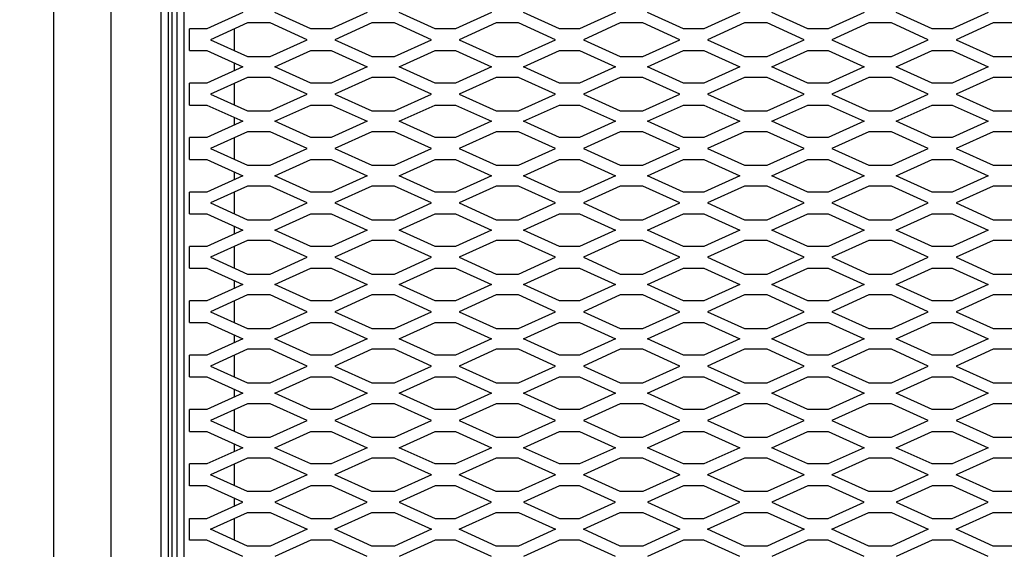
# Model space of a CAD drawing. Units: inches. Extents: x 0.1 to 10.8, y 0.2 to 8.4.
# Drawn here: x 1.5 to 2.3, y 5.9 to 6.4 of the extents above; entities that cross this region are included whole.
import ezdxf

# ---------------------------------------------------------------- set-up
doc = ezdxf.new("R2010")
doc.units = ezdxf.units.IN
doc.header["$MEASUREMENT"] = 0
doc.layers.add('FORMAT', color=7, linetype='Continuous')
doc.styles.add('SLDTEXTSTYLE0', font='TXT', dxfattribs={"width": 0.605})
doc.dimstyles.new('SLDDIMSTYLE0', dxfattribs={"dimtxt": 0.101115, "dimasz": 0.13, "dimexe": 0, "dimexo": 0.0625, "dimgap": 0.025279, "dimtad": 0, "dimtih": 1, "dimtoh": 1, "dimdec": 6, "dimlfac": 20, "dimrnd": 1e-09, "dimzin": 12, "dimdsep": 46, "dimlunit": 5, "dimtxsty": 'SLDTEXTSTYLE0', "dimsah": 1, "dimcen": 0.09, "dimadec": 0, "dimazin": 3, "dimtfac": 1, "dimtofl": 0, "dimtmove": 0, "dimatfit": 3, "dimfxl": 0, "dimfrac": 2, "dimtolj": 1, "dimtzin": 12, "dimarcsym": 0})

# ---------------------------------------------------------------- blocks, each defined once
blk = doc.blocks.new('_D_1')
at = {"layer": 'FORMAT'}
for p, q in [((1.44994, 7.44797), (0.83506, 7.44797)), ((0.96006, 7.44797), (0.96006, 6.27729)), ((0.96006, 4.48547), (0.96006, 5.65615)), ((1.44994, 4.48547), (0.83506, 4.48547))]:
    blk.add_line(p, q, dxfattribs=at)
for points in [[(0.96006, 7.44797), (0.94006, 7.31797), (0.98006, 7.31797)], [(0.96006, 4.48547), (0.98006, 4.61547), (0.94006, 4.61547)]]:
    blk.add_solid(points, dxfattribs=at)
at = {"layer": 'FORMAT', "char_height": 0.104167, "attachment_point": 1, "style": 'SLDTEXTSTYLE0'}
for s, insert in [('59 1/4"', (0.74247, 6.25629)), ('OUTSIDE', (0.65142, 6.101)), ('OF FRAME', (0.60126, 5.94571)), ('WIDTH', (0.73244, 5.79043))]:
    blk.add_mtext(s, dxfattribs=dict(at, insert=insert))

msp = doc.modelspace()

# ---------------------------------------------------------------- linework, layer by layer
at = {"color": 7, "linetype": 'Continuous', "lineweight": 25}
for p, q in [((1.49993636, 7.44797248), (1.49993636, 4.48547248)), ((1.54993636, 7.39797248), (1.54993636, 4.53547248)), ((1.59368636, 7.35422248), (1.59368636, 4.57922248)), ((1.59993636, 7.34797248), (1.59993636, 4.58547248)), ((1.60774886, 4.59953748), (1.60774886, 7.31516248)), ((1.61399886, 4.60578748), (1.61399886, 7.30891248)), ((1.60306136, 7.04172248), (1.60306136, 4.61047248)), ((1.66518636, 6.36109998), (1.63377471, 6.34684998)), ((1.724598, 6.34684998), (1.69318636, 6.36109998)), ((1.77368636, 6.36109998), (1.74227471, 6.34684998)), ((1.833098, 6.34684998), (1.80168636, 6.36109998)), ((1.88218636, 6.36109998), (1.85077471, 6.34684998)), ((1.941598, 6.34684998), (1.91018636, 6.36109998)), ((1.99068636, 6.36109998), (1.95927471, 6.34684998)), ((2.050098, 6.34684998), (2.01868636, 6.36109998)), ((2.09918636, 6.36109998), (2.06777471, 6.34684998)), ((2.158598, 6.34684998), (2.12718636, 6.36109998)), ((2.20768636, 6.36109998), (2.17627471, 6.34684998)), ((2.267098, 6.34684998), (2.23568636, 6.36109998)), ((2.31618636, 6.36109998), (2.28477471, 6.34684998)), ((1.61868636, 6.32784998), (1.61868636, 6.34684998)), ((1.63377471, 6.34684998), (1.61868636, 6.34684998)), ((1.66931765, 6.35199326), (1.6370391, 6.33734998)), ((1.65774886, 6.32795493), (1.65774886, 6.34674503)), ((1.68905506, 6.35199326), (1.66931765, 6.35199326)), ((1.72133362, 6.33734998), (1.68905506, 6.35199326)), ((1.74227471, 6.34684998), (1.724598, 6.34684998)), ((1.77781765, 6.35199326), (1.7455391, 6.33734998)), ((1.79755506, 6.35199326), (1.77781765, 6.35199326)), ((1.82983362, 6.33734998), (1.79755506, 6.35199326)), ((1.85077471, 6.34684998), (1.833098, 6.34684998)), ((1.88631765, 6.35199326), (1.8540391, 6.33734998)), ((1.90605506, 6.35199326), (1.88631765, 6.35199326)), ((1.93833362, 6.33734998), (1.90605506, 6.35199326)), ((1.95927471, 6.34684998), (1.941598, 6.34684998)), ((1.99481765, 6.35199326), (1.9625391, 6.33734998)), ((2.01455506, 6.35199326), (1.99481765, 6.35199326)), ((2.04683362, 6.33734998), (2.01455506, 6.35199326)), ((2.06777471, 6.34684998), (2.050098, 6.34684998)), ((2.10331765, 6.35199326), (2.0710391, 6.33734998)), ((2.12305506, 6.35199326), (2.10331765, 6.35199326)), ((2.15533362, 6.33734998), (2.12305506, 6.35199326)), ((2.17627471, 6.34684998), (2.158598, 6.34684998)), ((2.21181765, 6.35199326), (2.1795391, 6.33734998)), ((2.23155506, 6.35199326), (2.21181765, 6.35199326)), ((2.26383362, 6.33734998), (2.23155506, 6.35199326)), ((2.28477471, 6.34684998), (2.267098, 6.34684998)), ((2.32031765, 6.35199326), (2.2880391, 6.33734998)), ((2.34005506, 6.35199326), (2.32031765, 6.35199326)), ((1.6370391, 6.33734998), (1.66931765, 6.3227067)), ((1.68905506, 6.3227067), (1.72133362, 6.33734998)), ((1.7455391, 6.33734998), (1.77781765, 6.3227067)), ((1.79755506, 6.3227067), (1.82983362, 6.33734998)), ((1.8540391, 6.33734998), (1.88631765, 6.3227067)), ((1.90605506, 6.3227067), (1.93833362, 6.33734998)), ((1.9625391, 6.33734998), (1.99481765, 6.3227067)), ((2.01455506, 6.3227067), (2.04683362, 6.33734998)), ((2.0710391, 6.33734998), (2.10331765, 6.3227067)), ((2.12305506, 6.3227067), (2.15533362, 6.33734998)), ((2.1795391, 6.33734998), (2.21181765, 6.3227067)), ((2.23155506, 6.3227067), (2.26383362, 6.33734998)), ((2.2880391, 6.33734998), (2.32031765, 6.3227067)), ((1.61868636, 6.32784998), (1.63377471, 6.32784998)), ((1.63377471, 6.32784998), (1.66518636, 6.31359998)), ((1.66931765, 6.3227067), (1.68905506, 6.3227067)), ((1.69318636, 6.31359998), (1.724598, 6.32784998)), ((1.724598, 6.32784998), (1.74227471, 6.32784998)), ((1.74227471, 6.32784998), (1.77368636, 6.31359998)), ((1.77781765, 6.3227067), (1.79755506, 6.3227067)), ((1.80168636, 6.31359998), (1.833098, 6.32784998)), ((1.833098, 6.32784998), (1.85077471, 6.32784998)), ((1.85077471, 6.32784998), (1.88218636, 6.31359998)), ((1.88631765, 6.3227067), (1.90605506, 6.3227067)), ((1.91018636, 6.31359998), (1.941598, 6.32784998)), ((1.941598, 6.32784998), (1.95927471, 6.32784998)), ((1.95927471, 6.32784998), (1.99068636, 6.31359998)), ((1.99481765, 6.3227067), (2.01455506, 6.3227067)), ((2.01868636, 6.31359998), (2.050098, 6.32784998)), ((2.050098, 6.32784998), (2.06777471, 6.32784998)), ((2.06777471, 6.32784998), (2.09918636, 6.31359998)), ((2.10331765, 6.3227067), (2.12305506, 6.3227067)), ((2.12718636, 6.31359998), (2.158598, 6.32784998)), ((2.158598, 6.32784998), (2.17627471, 6.32784998)), ((2.17627471, 6.32784998), (2.20768636, 6.31359998)), ((2.21181765, 6.3227067), (2.23155506, 6.3227067)), ((2.23568636, 6.31359998), (2.267098, 6.32784998)), ((2.267098, 6.32784998), (2.28477471, 6.32784998)), ((2.28477471, 6.32784998), (2.31618636, 6.31359998)), ((2.32031765, 6.3227067), (2.34005506, 6.3227067)), ((1.66518636, 6.31359998), (1.63377471, 6.29934998)), ((1.65774886, 6.31022593), (1.65774886, 6.31697403)), ((1.724598, 6.29934998), (1.69318636, 6.31359998)), ((1.77368636, 6.31359998), (1.74227471, 6.29934998)), ((1.833098, 6.29934998), (1.80168636, 6.31359998)), ((1.88218636, 6.31359998), (1.85077471, 6.29934998)), ((1.941598, 6.29934998), (1.91018636, 6.31359998)), ((1.99068636, 6.31359998), (1.95927471, 6.29934998)), ((2.050098, 6.29934998), (2.01868636, 6.31359998)), ((2.09918636, 6.31359998), (2.06777471, 6.29934998)), ((2.158598, 6.29934998), (2.12718636, 6.31359998)), ((2.20768636, 6.31359998), (2.17627471, 6.29934998)), ((2.267098, 6.29934998), (2.23568636, 6.31359998)), ((2.31618636, 6.31359998), (2.28477471, 6.29934998)), ((1.66931765, 6.30449326), (1.6370391, 6.28984998)), ((1.68905506, 6.30449326), (1.66931765, 6.30449326)), ((1.72133362, 6.28984998), (1.68905506, 6.30449326)), ((1.77781765, 6.30449326), (1.7455391, 6.28984998)), ((1.79755506, 6.30449326), (1.77781765, 6.30449326)), ((1.82983362, 6.28984998), (1.79755506, 6.30449326)), ((1.88631765, 6.30449326), (1.8540391, 6.28984998)), ((1.90605506, 6.30449326), (1.88631765, 6.30449326)), ((1.93833362, 6.28984998), (1.90605506, 6.30449326)), ((1.99481765, 6.30449326), (1.9625391, 6.28984998)), ((2.01455506, 6.30449326), (1.99481765, 6.30449326)), ((2.04683362, 6.28984998), (2.01455506, 6.30449326)), ((2.10331765, 6.30449326), (2.0710391, 6.28984998)), ((2.12305506, 6.30449326), (2.10331765, 6.30449326)), ((2.15533362, 6.28984998), (2.12305506, 6.30449326)), ((2.21181765, 6.30449326), (2.1795391, 6.28984998)), ((2.23155506, 6.30449326), (2.21181765, 6.30449326)), ((2.26383362, 6.28984998), (2.23155506, 6.30449326)), ((2.32031765, 6.30449326), (2.2880391, 6.28984998)), ((2.34005506, 6.30449326), (2.32031765, 6.30449326)), ((1.61868636, 6.28034998), (1.61868636, 6.29934998)), ((1.63377471, 6.29934998), (1.61868636, 6.29934998)), ((1.65774886, 6.28045493), (1.65774886, 6.29924503)), ((1.74227471, 6.29934998), (1.724598, 6.29934998)), ((1.85077471, 6.29934998), (1.833098, 6.29934998)), ((1.95927471, 6.29934998), (1.941598, 6.29934998)), ((2.06777471, 6.29934998), (2.050098, 6.29934998)), ((2.17627471, 6.29934998), (2.158598, 6.29934998)), ((2.28477471, 6.29934998), (2.267098, 6.29934998)), ((1.6370391, 6.28984998), (1.66931765, 6.2752067)), ((1.68905506, 6.2752067), (1.72133362, 6.28984998)), ((1.7455391, 6.28984998), (1.77781765, 6.2752067)), ((1.79755506, 6.2752067), (1.82983362, 6.28984998)), ((1.8540391, 6.28984998), (1.88631765, 6.2752067)), ((1.90605506, 6.2752067), (1.93833362, 6.28984998)), ((1.9625391, 6.28984998), (1.99481765, 6.2752067)), ((2.01455506, 6.2752067), (2.04683362, 6.28984998)), ((2.0710391, 6.28984998), (2.10331765, 6.2752067)), ((2.12305506, 6.2752067), (2.15533362, 6.28984998)), ((2.1795391, 6.28984998), (2.21181765, 6.2752067)), ((2.23155506, 6.2752067), (2.26383362, 6.28984998)), ((2.2880391, 6.28984998), (2.32031765, 6.2752067)), ((1.61868636, 6.28034998), (1.63377471, 6.28034998)), ((1.63377471, 6.28034998), (1.66518636, 6.26609998)), ((1.69318636, 6.26609998), (1.724598, 6.28034998)), ((1.724598, 6.28034998), (1.74227471, 6.28034998)), ((1.74227471, 6.28034998), (1.77368636, 6.26609998)), ((1.80168636, 6.26609998), (1.833098, 6.28034998)), ((1.833098, 6.28034998), (1.85077471, 6.28034998)), ((1.85077471, 6.28034998), (1.88218636, 6.26609998)), ((1.91018636, 6.26609998), (1.941598, 6.28034998)), ((1.941598, 6.28034998), (1.95927471, 6.28034998)), ((1.95927471, 6.28034998), (1.99068636, 6.26609998)), ((2.01868636, 6.26609998), (2.050098, 6.28034998)), ((2.050098, 6.28034998), (2.06777471, 6.28034998)), ((2.06777471, 6.28034998), (2.09918636, 6.26609998)), ((2.12718636, 6.26609998), (2.158598, 6.28034998)), ((2.158598, 6.28034998), (2.17627471, 6.28034998)), ((2.17627471, 6.28034998), (2.20768636, 6.26609998)), ((2.23568636, 6.26609998), (2.267098, 6.28034998)), ((2.267098, 6.28034998), (2.28477471, 6.28034998)), ((2.28477471, 6.28034998), (2.31618636, 6.26609998)), ((1.65774886, 6.26272593), (1.65774886, 6.26947403)), ((1.66931765, 6.2752067), (1.68905506, 6.2752067)), ((1.77781765, 6.2752067), (1.79755506, 6.2752067)), ((1.88631765, 6.2752067), (1.90605506, 6.2752067)), ((1.99481765, 6.2752067), (2.01455506, 6.2752067)), ((2.10331765, 6.2752067), (2.12305506, 6.2752067)), ((2.21181765, 6.2752067), (2.23155506, 6.2752067)), ((2.32031765, 6.2752067), (2.34005506, 6.2752067)), ((1.66518636, 6.26609998), (1.63377471, 6.25184998)), ((1.724598, 6.25184998), (1.69318636, 6.26609998)), ((1.77368636, 6.26609998), (1.74227471, 6.25184998)), ((1.833098, 6.25184998), (1.80168636, 6.26609998)), ((1.88218636, 6.26609998), (1.85077471, 6.25184998)), ((1.941598, 6.25184998), (1.91018636, 6.26609998)), ((1.99068636, 6.26609998), (1.95927471, 6.25184998)), ((2.050098, 6.25184998), (2.01868636, 6.26609998)), ((2.09918636, 6.26609998), (2.06777471, 6.25184998)), ((2.158598, 6.25184998), (2.12718636, 6.26609998)), ((2.20768636, 6.26609998), (2.17627471, 6.25184998)), ((2.267098, 6.25184998), (2.23568636, 6.26609998)), ((2.31618636, 6.26609998), (2.28477471, 6.25184998)), ((1.61868636, 6.23284998), (1.61868636, 6.25184998)), ((1.63377471, 6.25184998), (1.61868636, 6.25184998)), ((1.66931765, 6.25699326), (1.6370391, 6.24234998)), ((1.65774886, 6.23295493), (1.65774886, 6.25174503)), ((1.68905506, 6.25699326), (1.66931765, 6.25699326)), ((1.72133362, 6.24234998), (1.68905506, 6.25699326)), ((1.74227471, 6.25184998), (1.724598, 6.25184998)), ((1.77781765, 6.25699326), (1.7455391, 6.24234998)), ((1.79755506, 6.25699326), (1.77781765, 6.25699326)), ((1.82983362, 6.24234998), (1.79755506, 6.25699326)), ((1.85077471, 6.25184998), (1.833098, 6.25184998)), ((1.88631765, 6.25699326), (1.8540391, 6.24234998)), ((1.90605506, 6.25699326), (1.88631765, 6.25699326)), ((1.93833362, 6.24234998), (1.90605506, 6.25699326)), ((1.95927471, 6.25184998), (1.941598, 6.25184998)), ((1.99481765, 6.25699326), (1.9625391, 6.24234998)), ((2.01455506, 6.25699326), (1.99481765, 6.25699326)), ((2.04683362, 6.24234998), (2.01455506, 6.25699326)), ((2.06777471, 6.25184998), (2.050098, 6.25184998)), ((2.10331765, 6.25699326), (2.0710391, 6.24234998)), ((2.12305506, 6.25699326), (2.10331765, 6.25699326)), ((2.15533362, 6.24234998), (2.12305506, 6.25699326)), ((2.17627471, 6.25184998), (2.158598, 6.25184998)), ((2.21181765, 6.25699326), (2.1795391, 6.24234998)), ((2.23155506, 6.25699326), (2.21181765, 6.25699326)), ((2.26383362, 6.24234998), (2.23155506, 6.25699326)), ((2.28477471, 6.25184998), (2.267098, 6.25184998)), ((2.32031765, 6.25699326), (2.2880391, 6.24234998)), ((2.34005506, 6.25699326), (2.32031765, 6.25699326)), ((1.6370391, 6.24234998), (1.66931765, 6.2277067)), ((1.68905506, 6.2277067), (1.72133362, 6.24234998)), ((1.7455391, 6.24234998), (1.77781765, 6.2277067)), ((1.79755506, 6.2277067), (1.82983362, 6.24234998)), ((1.8540391, 6.24234998), (1.88631765, 6.2277067)), ((1.90605506, 6.2277067), (1.93833362, 6.24234998)), ((1.9625391, 6.24234998), (1.99481765, 6.2277067)), ((2.01455506, 6.2277067), (2.04683362, 6.24234998)), ((2.0710391, 6.24234998), (2.10331765, 6.2277067)), ((2.12305506, 6.2277067), (2.15533362, 6.24234998)), ((2.1795391, 6.24234998), (2.21181765, 6.2277067)), ((2.23155506, 6.2277067), (2.26383362, 6.24234998)), ((2.2880391, 6.24234998), (2.32031765, 6.2277067)), ((1.61868636, 6.23284998), (1.63377471, 6.23284998)), ((1.63377471, 6.23284998), (1.66518636, 6.21859998)), ((1.66931765, 6.2277067), (1.68905506, 6.2277067)), ((1.69318636, 6.21859998), (1.724598, 6.23284998)), ((1.724598, 6.23284998), (1.74227471, 6.23284998)), ((1.74227471, 6.23284998), (1.77368636, 6.21859998)), ((1.77781765, 6.2277067), (1.79755506, 6.2277067)), ((1.80168636, 6.21859998), (1.833098, 6.23284998)), ((1.833098, 6.23284998), (1.85077471, 6.23284998)), ((1.85077471, 6.23284998), (1.88218636, 6.21859998)), ((1.88631765, 6.2277067), (1.90605506, 6.2277067)), ((1.91018636, 6.21859998), (1.941598, 6.23284998)), ((1.941598, 6.23284998), (1.95927471, 6.23284998)), ((1.95927471, 6.23284998), (1.99068636, 6.21859998)), ((1.99481765, 6.2277067), (2.01455506, 6.2277067)), ((2.01868636, 6.21859998), (2.050098, 6.23284998)), ((2.050098, 6.23284998), (2.06777471, 6.23284998)), ((2.06777471, 6.23284998), (2.09918636, 6.21859998)), ((2.10331765, 6.2277067), (2.12305506, 6.2277067)), ((2.12718636, 6.21859998), (2.158598, 6.23284998)), ((2.158598, 6.23284998), (2.17627471, 6.23284998)), ((2.17627471, 6.23284998), (2.20768636, 6.21859998)), ((2.21181765, 6.2277067), (2.23155506, 6.2277067)), ((2.23568636, 6.21859998), (2.267098, 6.23284998)), ((2.267098, 6.23284998), (2.28477471, 6.23284998)), ((2.28477471, 6.23284998), (2.31618636, 6.21859998)), ((2.32031765, 6.2277067), (2.34005506, 6.2277067)), ((1.66518636, 6.21859998), (1.63377471, 6.20434998)), ((1.65774886, 6.21522593), (1.65774886, 6.22197403)), ((1.724598, 6.20434998), (1.69318636, 6.21859998)), ((1.77368636, 6.21859998), (1.74227471, 6.20434998)), ((1.833098, 6.20434998), (1.80168636, 6.21859998)), ((1.88218636, 6.21859998), (1.85077471, 6.20434998)), ((1.941598, 6.20434998), (1.91018636, 6.21859998)), ((1.99068636, 6.21859998), (1.95927471, 6.20434998)), ((2.050098, 6.20434998), (2.01868636, 6.21859998)), ((2.09918636, 6.21859998), (2.06777471, 6.20434998)), ((2.158598, 6.20434998), (2.12718636, 6.21859998)), ((2.20768636, 6.21859998), (2.17627471, 6.20434998)), ((2.267098, 6.20434998), (2.23568636, 6.21859998)), ((2.31618636, 6.21859998), (2.28477471, 6.20434998)), ((1.66931765, 6.20949326), (1.6370391, 6.19484998)), ((1.68905506, 6.20949326), (1.66931765, 6.20949326)), ((1.72133362, 6.19484998), (1.68905506, 6.20949326)), ((1.77781765, 6.20949326), (1.7455391, 6.19484998)), ((1.79755506, 6.20949326), (1.77781765, 6.20949326)), ((1.82983362, 6.19484998), (1.79755506, 6.20949326)), ((1.88631765, 6.20949326), (1.8540391, 6.19484998)), ((1.90605506, 6.20949326), (1.88631765, 6.20949326)), ((1.93833362, 6.19484998), (1.90605506, 6.20949326)), ((1.99481765, 6.20949326), (1.9625391, 6.19484998)), ((2.01455506, 6.20949326), (1.99481765, 6.20949326)), ((2.04683362, 6.19484998), (2.01455506, 6.20949326)), ((2.10331765, 6.20949326), (2.0710391, 6.19484998)), ((2.12305506, 6.20949326), (2.10331765, 6.20949326)), ((2.15533362, 6.19484998), (2.12305506, 6.20949326)), ((2.21181765, 6.20949326), (2.1795391, 6.19484998)), ((2.23155506, 6.20949326), (2.21181765, 6.20949326)), ((2.26383362, 6.19484998), (2.23155506, 6.20949326)), ((2.32031765, 6.20949326), (2.2880391, 6.19484998)), ((2.34005506, 6.20949326), (2.32031765, 6.20949326)), ((1.61868636, 6.18534998), (1.61868636, 6.20434998)), ((1.63377471, 6.20434998), (1.61868636, 6.20434998)), ((1.65774886, 6.18545493), (1.65774886, 6.20424503)), ((1.74227471, 6.20434998), (1.724598, 6.20434998)), ((1.85077471, 6.20434998), (1.833098, 6.20434998)), ((1.95927471, 6.20434998), (1.941598, 6.20434998)), ((2.06777471, 6.20434998), (2.050098, 6.20434998)), ((2.17627471, 6.20434998), (2.158598, 6.20434998)), ((2.28477471, 6.20434998), (2.267098, 6.20434998)), ((1.6370391, 6.19484998), (1.66931765, 6.1802067)), ((1.68905506, 6.1802067), (1.72133362, 6.19484998)), ((1.7455391, 6.19484998), (1.77781765, 6.1802067)), ((1.79755506, 6.1802067), (1.82983362, 6.19484998)), ((1.8540391, 6.19484998), (1.88631765, 6.1802067)), ((1.90605506, 6.1802067), (1.93833362, 6.19484998)), ((1.9625391, 6.19484998), (1.99481765, 6.1802067)), ((2.01455506, 6.1802067), (2.04683362, 6.19484998)), ((2.0710391, 6.19484998), (2.10331765, 6.1802067)), ((2.12305506, 6.1802067), (2.15533362, 6.19484998)), ((2.1795391, 6.19484998), (2.21181765, 6.1802067)), ((2.23155506, 6.1802067), (2.26383362, 6.19484998)), ((2.2880391, 6.19484998), (2.32031765, 6.1802067)), ((1.61868636, 6.18534998), (1.63377471, 6.18534998)), ((1.63377471, 6.18534998), (1.66518636, 6.17109998)), ((1.69318636, 6.17109998), (1.724598, 6.18534998)), ((1.724598, 6.18534998), (1.74227471, 6.18534998)), ((1.74227471, 6.18534998), (1.77368636, 6.17109998)), ((1.80168636, 6.17109998), (1.833098, 6.18534998)), ((1.833098, 6.18534998), (1.85077471, 6.18534998)), ((1.85077471, 6.18534998), (1.88218636, 6.17109998)), ((1.91018636, 6.17109998), (1.941598, 6.18534998)), ((1.941598, 6.18534998), (1.95927471, 6.18534998)), ((1.95927471, 6.18534998), (1.99068636, 6.17109998)), ((2.01868636, 6.17109998), (2.050098, 6.18534998)), ((2.050098, 6.18534998), (2.06777471, 6.18534998)), ((2.06777471, 6.18534998), (2.09918636, 6.17109998)), ((2.12718636, 6.17109998), (2.158598, 6.18534998)), ((2.158598, 6.18534998), (2.17627471, 6.18534998)), ((2.17627471, 6.18534998), (2.20768636, 6.17109998)), ((2.23568636, 6.17109998), (2.267098, 6.18534998)), ((2.267098, 6.18534998), (2.28477471, 6.18534998)), ((2.28477471, 6.18534998), (2.31618636, 6.17109998)), ((1.65774886, 6.16772593), (1.65774886, 6.17447403)), ((1.66931765, 6.1802067), (1.68905506, 6.1802067)), ((1.77781765, 6.1802067), (1.79755506, 6.1802067)), ((1.88631765, 6.1802067), (1.90605506, 6.1802067)), ((1.99481765, 6.1802067), (2.01455506, 6.1802067)), ((2.10331765, 6.1802067), (2.12305506, 6.1802067)), ((2.21181765, 6.1802067), (2.23155506, 6.1802067)), ((2.32031765, 6.1802067), (2.34005506, 6.1802067)), ((1.66518636, 6.17109998), (1.63377471, 6.15684998)), ((1.724598, 6.15684998), (1.69318636, 6.17109998)), ((1.77368636, 6.17109998), (1.74227471, 6.15684998)), ((1.833098, 6.15684998), (1.80168636, 6.17109998)), ((1.88218636, 6.17109998), (1.85077471, 6.15684998)), ((1.941598, 6.15684998), (1.91018636, 6.17109998)), ((1.99068636, 6.17109998), (1.95927471, 6.15684998)), ((2.050098, 6.15684998), (2.01868636, 6.17109998)), ((2.09918636, 6.17109998), (2.06777471, 6.15684998)), ((2.158598, 6.15684998), (2.12718636, 6.17109998)), ((2.20768636, 6.17109998), (2.17627471, 6.15684998)), ((2.267098, 6.15684998), (2.23568636, 6.17109998)), ((2.31618636, 6.17109998), (2.28477471, 6.15684998)), ((1.66931765, 6.16199326), (1.6370391, 6.14734998)), ((1.68905506, 6.16199326), (1.66931765, 6.16199326)), ((1.72133362, 6.14734998), (1.68905506, 6.16199326)), ((1.77781765, 6.16199326), (1.7455391, 6.14734998)), ((1.79755506, 6.16199326), (1.77781765, 6.16199326)), ((1.82983362, 6.14734998), (1.79755506, 6.16199326)), ((1.88631765, 6.16199326), (1.8540391, 6.14734998)), ((1.90605506, 6.16199326), (1.88631765, 6.16199326)), ((1.93833362, 6.14734998), (1.90605506, 6.16199326)), ((1.99481765, 6.16199326), (1.9625391, 6.14734998)), ((2.01455506, 6.16199326), (1.99481765, 6.16199326)), ((2.04683362, 6.14734998), (2.01455506, 6.16199326)), ((2.10331765, 6.16199326), (2.0710391, 6.14734998)), ((2.12305506, 6.16199326), (2.10331765, 6.16199326)), ((2.15533362, 6.14734998), (2.12305506, 6.16199326)), ((2.21181765, 6.16199326), (2.1795391, 6.14734998)), ((2.23155506, 6.16199326), (2.21181765, 6.16199326)), ((2.26383362, 6.14734998), (2.23155506, 6.16199326)), ((2.32031765, 6.16199326), (2.2880391, 6.14734998)), ((2.34005506, 6.16199326), (2.32031765, 6.16199326)), ((1.61868636, 6.13784998), (1.61868636, 6.15684998)), ((1.63377471, 6.15684998), (1.61868636, 6.15684998)), ((1.65774886, 6.13795493), (1.65774886, 6.15674503)), ((1.74227471, 6.15684998), (1.724598, 6.15684998)), ((1.85077471, 6.15684998), (1.833098, 6.15684998)), ((1.95927471, 6.15684998), (1.941598, 6.15684998)), ((2.06777471, 6.15684998), (2.050098, 6.15684998)), ((2.17627471, 6.15684998), (2.158598, 6.15684998)), ((2.28477471, 6.15684998), (2.267098, 6.15684998)), ((1.6370391, 6.14734998), (1.66931765, 6.1327067)), ((1.68905506, 6.1327067), (1.72133362, 6.14734998)), ((1.7455391, 6.14734998), (1.77781765, 6.1327067)), ((1.79755506, 6.1327067), (1.82983362, 6.14734998)), ((1.8540391, 6.14734998), (1.88631765, 6.1327067)), ((1.90605506, 6.1327067), (1.93833362, 6.14734998)), ((1.9625391, 6.14734998), (1.99481765, 6.1327067)), ((2.01455506, 6.1327067), (2.04683362, 6.14734998)), ((2.0710391, 6.14734998), (2.10331765, 6.1327067)), ((2.12305506, 6.1327067), (2.15533362, 6.14734998)), ((2.1795391, 6.14734998), (2.21181765, 6.1327067)), ((2.23155506, 6.1327067), (2.26383362, 6.14734998)), ((2.2880391, 6.14734998), (2.32031765, 6.1327067)), ((1.61868636, 6.13784998), (1.63377471, 6.13784998)), ((1.63377471, 6.13784998), (1.66518636, 6.12359998)), ((1.66931765, 6.1327067), (1.68905506, 6.1327067)), ((1.69318636, 6.12359998), (1.724598, 6.13784998)), ((1.724598, 6.13784998), (1.74227471, 6.13784998)), ((1.74227471, 6.13784998), (1.77368636, 6.12359998)), ((1.77781765, 6.1327067), (1.79755506, 6.1327067)), ((1.80168636, 6.12359998), (1.833098, 6.13784998)), ((1.833098, 6.13784998), (1.85077471, 6.13784998)), ((1.85077471, 6.13784998), (1.88218636, 6.12359998)), ((1.88631765, 6.1327067), (1.90605506, 6.1327067)), ((1.91018636, 6.12359998), (1.941598, 6.13784998)), ((1.941598, 6.13784998), (1.95927471, 6.13784998)), ((1.95927471, 6.13784998), (1.99068636, 6.12359998)), ((1.99481765, 6.1327067), (2.01455506, 6.1327067)), ((2.01868636, 6.12359998), (2.050098, 6.13784998)), ((2.050098, 6.13784998), (2.06777471, 6.13784998)), ((2.06777471, 6.13784998), (2.09918636, 6.12359998)), ((2.10331765, 6.1327067), (2.12305506, 6.1327067)), ((2.12718636, 6.12359998), (2.158598, 6.13784998)), ((2.158598, 6.13784998), (2.17627471, 6.13784998)), ((2.17627471, 6.13784998), (2.20768636, 6.12359998)), ((2.21181765, 6.1327067), (2.23155506, 6.1327067)), ((2.23568636, 6.12359998), (2.267098, 6.13784998)), ((2.267098, 6.13784998), (2.28477471, 6.13784998)), ((2.28477471, 6.13784998), (2.31618636, 6.12359998)), ((2.32031765, 6.1327067), (2.34005506, 6.1327067)), ((1.66518636, 6.12359998), (1.63377471, 6.10934998)), ((1.65774886, 6.12022593), (1.65774886, 6.12697403)), ((1.724598, 6.10934998), (1.69318636, 6.12359998)), ((1.77368636, 6.12359998), (1.74227471, 6.10934998)), ((1.833098, 6.10934998), (1.80168636, 6.12359998)), ((1.88218636, 6.12359998), (1.85077471, 6.10934998)), ((1.941598, 6.10934998), (1.91018636, 6.12359998)), ((1.99068636, 6.12359998), (1.95927471, 6.10934998)), ((2.050098, 6.10934998), (2.01868636, 6.12359998)), ((2.09918636, 6.12359998), (2.06777471, 6.10934998)), ((2.158598, 6.10934998), (2.12718636, 6.12359998)), ((2.20768636, 6.12359998), (2.17627471, 6.10934998)), ((2.267098, 6.10934998), (2.23568636, 6.12359998)), ((2.31618636, 6.12359998), (2.28477471, 6.10934998)), ((1.66931765, 6.11449326), (1.6370391, 6.09984998)), ((1.68905506, 6.11449326), (1.66931765, 6.11449326)), ((1.72133362, 6.09984998), (1.68905506, 6.11449326)), ((1.77781765, 6.11449326), (1.7455391, 6.09984998)), ((1.79755506, 6.11449326), (1.77781765, 6.11449326)), ((1.82983362, 6.09984998), (1.79755506, 6.11449326)), ((1.88631765, 6.11449326), (1.8540391, 6.09984998)), ((1.90605506, 6.11449326), (1.88631765, 6.11449326)), ((1.93833362, 6.09984998), (1.90605506, 6.11449326)), ((1.99481765, 6.11449326), (1.9625391, 6.09984998)), ((2.01455506, 6.11449326), (1.99481765, 6.11449326)), ((2.04683362, 6.09984998), (2.01455506, 6.11449326)), ((2.10331765, 6.11449326), (2.0710391, 6.09984998)), ((2.12305506, 6.11449326), (2.10331765, 6.11449326)), ((2.15533362, 6.09984998), (2.12305506, 6.11449326)), ((2.21181765, 6.11449326), (2.1795391, 6.09984998)), ((2.23155506, 6.11449326), (2.21181765, 6.11449326)), ((2.26383362, 6.09984998), (2.23155506, 6.11449326)), ((2.32031765, 6.11449326), (2.2880391, 6.09984998)), ((2.34005506, 6.11449326), (2.32031765, 6.11449326)), ((1.61868636, 6.09034998), (1.61868636, 6.10934998)), ((1.63377471, 6.10934998), (1.61868636, 6.10934998)), ((1.65774886, 6.09045493), (1.65774886, 6.10924503)), ((1.74227471, 6.10934998), (1.724598, 6.10934998)), ((1.85077471, 6.10934998), (1.833098, 6.10934998)), ((1.95927471, 6.10934998), (1.941598, 6.10934998)), ((2.06777471, 6.10934998), (2.050098, 6.10934998)), ((2.17627471, 6.10934998), (2.158598, 6.10934998)), ((2.28477471, 6.10934998), (2.267098, 6.10934998)), ((1.6370391, 6.09984998), (1.66931765, 6.0852067)), ((1.68905506, 6.0852067), (1.72133362, 6.09984998)), ((1.7455391, 6.09984998), (1.77781765, 6.0852067)), ((1.79755506, 6.0852067), (1.82983362, 6.09984998)), ((1.8540391, 6.09984998), (1.88631765, 6.0852067)), ((1.90605506, 6.0852067), (1.93833362, 6.09984998)), ((1.9625391, 6.09984998), (1.99481765, 6.0852067)), ((2.01455506, 6.0852067), (2.04683362, 6.09984998)), ((2.0710391, 6.09984998), (2.10331765, 6.0852067)), ((2.12305506, 6.0852067), (2.15533362, 6.09984998)), ((2.1795391, 6.09984998), (2.21181765, 6.0852067)), ((2.23155506, 6.0852067), (2.26383362, 6.09984998)), ((2.2880391, 6.09984998), (2.32031765, 6.0852067)), ((1.61868636, 6.09034998), (1.63377471, 6.09034998)), ((1.63377471, 6.09034998), (1.66518636, 6.07609998)), ((1.69318636, 6.07609998), (1.724598, 6.09034998)), ((1.724598, 6.09034998), (1.74227471, 6.09034998)), ((1.74227471, 6.09034998), (1.77368636, 6.07609998)), ((1.80168636, 6.07609998), (1.833098, 6.09034998)), ((1.833098, 6.09034998), (1.85077471, 6.09034998)), ((1.85077471, 6.09034998), (1.88218636, 6.07609998)), ((1.91018636, 6.07609998), (1.941598, 6.09034998)), ((1.941598, 6.09034998), (1.95927471, 6.09034998)), ((1.95927471, 6.09034998), (1.99068636, 6.07609998)), ((2.01868636, 6.07609998), (2.050098, 6.09034998)), ((2.050098, 6.09034998), (2.06777471, 6.09034998)), ((2.06777471, 6.09034998), (2.09918636, 6.07609998)), ((2.12718636, 6.07609998), (2.158598, 6.09034998)), ((2.158598, 6.09034998), (2.17627471, 6.09034998)), ((2.17627471, 6.09034998), (2.20768636, 6.07609998)), ((2.23568636, 6.07609998), (2.267098, 6.09034998)), ((2.267098, 6.09034998), (2.28477471, 6.09034998)), ((2.28477471, 6.09034998), (2.31618636, 6.07609998)), ((1.66931765, 6.0852067), (1.68905506, 6.0852067)), ((1.77781765, 6.0852067), (1.79755506, 6.0852067)), ((1.88631765, 6.0852067), (1.90605506, 6.0852067)), ((1.99481765, 6.0852067), (2.01455506, 6.0852067)), ((2.10331765, 6.0852067), (2.12305506, 6.0852067)), ((2.21181765, 6.0852067), (2.23155506, 6.0852067)), ((2.32031765, 6.0852067), (2.34005506, 6.0852067)), ((1.66518636, 6.07609998), (1.63377471, 6.06184998)), ((1.65774886, 6.07272593), (1.65774886, 6.07947403)), ((1.724598, 6.06184998), (1.69318636, 6.07609998)), ((1.77368636, 6.07609998), (1.74227471, 6.06184998)), ((1.833098, 6.06184998), (1.80168636, 6.07609998)), ((1.88218636, 6.07609998), (1.85077471, 6.06184998)), ((1.941598, 6.06184998), (1.91018636, 6.07609998)), ((1.99068636, 6.07609998), (1.95927471, 6.06184998)), ((2.050098, 6.06184998), (2.01868636, 6.07609998)), ((2.09918636, 6.07609998), (2.06777471, 6.06184998)), ((2.158598, 6.06184998), (2.12718636, 6.07609998)), ((2.20768636, 6.07609998), (2.17627471, 6.06184998)), ((2.267098, 6.06184998), (2.23568636, 6.07609998)), ((2.31618636, 6.07609998), (2.28477471, 6.06184998)), ((1.66931765, 6.06699326), (1.6370391, 6.05234998)), ((1.68905506, 6.06699326), (1.66931765, 6.06699326)), ((1.72133362, 6.05234998), (1.68905506, 6.06699326)), ((1.77781765, 6.06699326), (1.7455391, 6.05234998)), ((1.79755506, 6.06699326), (1.77781765, 6.06699326)), ((1.82983362, 6.05234998), (1.79755506, 6.06699326)), ((1.88631765, 6.06699326), (1.8540391, 6.05234998)), ((1.90605506, 6.06699326), (1.88631765, 6.06699326)), ((1.93833362, 6.05234998), (1.90605506, 6.06699326)), ((1.99481765, 6.06699326), (1.9625391, 6.05234998)), ((2.01455506, 6.06699326), (1.99481765, 6.06699326)), ((2.04683362, 6.05234998), (2.01455506, 6.06699326)), ((2.10331765, 6.06699326), (2.0710391, 6.05234998)), ((2.12305506, 6.06699326), (2.10331765, 6.06699326)), ((2.15533362, 6.05234998), (2.12305506, 6.06699326)), ((2.21181765, 6.06699326), (2.1795391, 6.05234998)), ((2.23155506, 6.06699326), (2.21181765, 6.06699326)), ((2.26383362, 6.05234998), (2.23155506, 6.06699326)), ((2.32031765, 6.06699326), (2.2880391, 6.05234998)), ((2.34005506, 6.06699326), (2.32031765, 6.06699326)), ((1.61868636, 6.04284998), (1.61868636, 6.06184998)), ((1.63377471, 6.06184998), (1.61868636, 6.06184998)), ((1.65774886, 6.04295493), (1.65774886, 6.06174503)), ((1.74227471, 6.06184998), (1.724598, 6.06184998)), ((1.85077471, 6.06184998), (1.833098, 6.06184998)), ((1.95927471, 6.06184998), (1.941598, 6.06184998)), ((2.06777471, 6.06184998), (2.050098, 6.06184998)), ((2.17627471, 6.06184998), (2.158598, 6.06184998)), ((2.28477471, 6.06184998), (2.267098, 6.06184998)), ((1.6370391, 6.05234998), (1.66931765, 6.0377067)), ((1.68905506, 6.0377067), (1.72133362, 6.05234998)), ((1.7455391, 6.05234998), (1.77781765, 6.0377067)), ((1.79755506, 6.0377067), (1.82983362, 6.05234998)), ((1.8540391, 6.05234998), (1.88631765, 6.0377067)), ((1.90605506, 6.0377067), (1.93833362, 6.05234998)), ((1.9625391, 6.05234998), (1.99481765, 6.0377067)), ((2.01455506, 6.0377067), (2.04683362, 6.05234998)), ((2.0710391, 6.05234998), (2.10331765, 6.0377067)), ((2.12305506, 6.0377067), (2.15533362, 6.05234998)), ((2.1795391, 6.05234998), (2.21181765, 6.0377067)), ((2.23155506, 6.0377067), (2.26383362, 6.05234998)), ((2.2880391, 6.05234998), (2.32031765, 6.0377067)), ((1.61868636, 6.04284998), (1.63377471, 6.04284998)), ((1.63377471, 6.04284998), (1.66518636, 6.02859998)), ((1.66931765, 6.0377067), (1.68905506, 6.0377067)), ((1.69318636, 6.02859998), (1.724598, 6.04284998)), ((1.724598, 6.04284998), (1.74227471, 6.04284998)), ((1.74227471, 6.04284998), (1.77368636, 6.02859998)), ((1.77781765, 6.0377067), (1.79755506, 6.0377067)), ((1.80168636, 6.02859998), (1.833098, 6.04284998)), ((1.833098, 6.04284998), (1.85077471, 6.04284998)), ((1.85077471, 6.04284998), (1.88218636, 6.02859998)), ((1.88631765, 6.0377067), (1.90605506, 6.0377067)), ((1.91018636, 6.02859998), (1.941598, 6.04284998)), ((1.941598, 6.04284998), (1.95927471, 6.04284998)), ((1.95927471, 6.04284998), (1.99068636, 6.02859998)), ((1.99481765, 6.0377067), (2.01455506, 6.0377067)), ((2.01868636, 6.02859998), (2.050098, 6.04284998)), ((2.050098, 6.04284998), (2.06777471, 6.04284998)), ((2.06777471, 6.04284998), (2.09918636, 6.02859998)), ((2.10331765, 6.0377067), (2.12305506, 6.0377067)), ((2.12718636, 6.02859998), (2.158598, 6.04284998)), ((2.158598, 6.04284998), (2.17627471, 6.04284998)), ((2.17627471, 6.04284998), (2.20768636, 6.02859998)), ((2.21181765, 6.0377067), (2.23155506, 6.0377067)), ((2.23568636, 6.02859998), (2.267098, 6.04284998)), ((2.267098, 6.04284998), (2.28477471, 6.04284998)), ((2.28477471, 6.04284998), (2.31618636, 6.02859998)), ((2.32031765, 6.0377067), (2.34005506, 6.0377067)), ((1.66518636, 6.02859998), (1.63377471, 6.01434998)), ((1.65774886, 6.02522593), (1.65774886, 6.03197403)), ((1.724598, 6.01434998), (1.69318636, 6.02859998)), ((1.77368636, 6.02859998), (1.74227471, 6.01434998)), ((1.833098, 6.01434998), (1.80168636, 6.02859998)), ((1.88218636, 6.02859998), (1.85077471, 6.01434998)), ((1.941598, 6.01434998), (1.91018636, 6.02859998)), ((1.99068636, 6.02859998), (1.95927471, 6.01434998)), ((2.050098, 6.01434998), (2.01868636, 6.02859998)), ((2.09918636, 6.02859998), (2.06777471, 6.01434998)), ((2.158598, 6.01434998), (2.12718636, 6.02859998)), ((2.20768636, 6.02859998), (2.17627471, 6.01434998)), ((2.267098, 6.01434998), (2.23568636, 6.02859998)), ((2.31618636, 6.02859998), (2.28477471, 6.01434998)), ((1.66931765, 6.01949326), (1.6370391, 6.00484998)), ((1.68905506, 6.01949326), (1.66931765, 6.01949326)), ((1.72133362, 6.00484998), (1.68905506, 6.01949326)), ((1.77781765, 6.01949326), (1.7455391, 6.00484998)), ((1.79755506, 6.01949326), (1.77781765, 6.01949326)), ((1.82983362, 6.00484998), (1.79755506, 6.01949326)), ((1.88631765, 6.01949326), (1.8540391, 6.00484998)), ((1.90605506, 6.01949326), (1.88631765, 6.01949326)), ((1.93833362, 6.00484998), (1.90605506, 6.01949326)), ((1.99481765, 6.01949326), (1.9625391, 6.00484998)), ((2.01455506, 6.01949326), (1.99481765, 6.01949326)), ((2.04683362, 6.00484998), (2.01455506, 6.01949326)), ((2.10331765, 6.01949326), (2.0710391, 6.00484998)), ((2.12305506, 6.01949326), (2.10331765, 6.01949326)), ((2.15533362, 6.00484998), (2.12305506, 6.01949326)), ((2.21181765, 6.01949326), (2.1795391, 6.00484998)), ((2.23155506, 6.01949326), (2.21181765, 6.01949326)), ((2.26383362, 6.00484998), (2.23155506, 6.01949326)), ((2.32031765, 6.01949326), (2.2880391, 6.00484998)), ((2.34005506, 6.01949326), (2.32031765, 6.01949326)), ((1.61868636, 5.99534998), (1.61868636, 6.01434998)), ((1.63377471, 6.01434998), (1.61868636, 6.01434998)), ((1.65774886, 5.99545493), (1.65774886, 6.01424503)), ((1.74227471, 6.01434998), (1.724598, 6.01434998)), ((1.85077471, 6.01434998), (1.833098, 6.01434998)), ((1.95927471, 6.01434998), (1.941598, 6.01434998)), ((2.06777471, 6.01434998), (2.050098, 6.01434998)), ((2.17627471, 6.01434998), (2.158598, 6.01434998)), ((2.28477471, 6.01434998), (2.267098, 6.01434998)), ((1.6370391, 6.00484998), (1.66931765, 5.9902067)), ((1.68905506, 5.9902067), (1.72133362, 6.00484998)), ((1.7455391, 6.00484998), (1.77781765, 5.9902067)), ((1.79755506, 5.9902067), (1.82983362, 6.00484998)), ((1.8540391, 6.00484998), (1.88631765, 5.9902067)), ((1.90605506, 5.9902067), (1.93833362, 6.00484998)), ((1.9625391, 6.00484998), (1.99481765, 5.9902067)), ((2.01455506, 5.9902067), (2.04683362, 6.00484998)), ((2.0710391, 6.00484998), (2.10331765, 5.9902067)), ((2.12305506, 5.9902067), (2.15533362, 6.00484998)), ((2.1795391, 6.00484998), (2.21181765, 5.9902067)), ((2.23155506, 5.9902067), (2.26383362, 6.00484998)), ((2.2880391, 6.00484998), (2.32031765, 5.9902067)), ((1.61868636, 5.99534998), (1.63377471, 5.99534998)), ((1.63377471, 5.99534998), (1.66518636, 5.98109998)), ((1.69318636, 5.98109998), (1.724598, 5.99534998)), ((1.724598, 5.99534998), (1.74227471, 5.99534998)), ((1.74227471, 5.99534998), (1.77368636, 5.98109998)), ((1.80168636, 5.98109998), (1.833098, 5.99534998)), ((1.833098, 5.99534998), (1.85077471, 5.99534998)), ((1.85077471, 5.99534998), (1.88218636, 5.98109998)), ((1.91018636, 5.98109998), (1.941598, 5.99534998)), ((1.941598, 5.99534998), (1.95927471, 5.99534998)), ((1.95927471, 5.99534998), (1.99068636, 5.98109998)), ((2.01868636, 5.98109998), (2.050098, 5.99534998)), ((2.050098, 5.99534998), (2.06777471, 5.99534998)), ((2.06777471, 5.99534998), (2.09918636, 5.98109998)), ((2.12718636, 5.98109998), (2.158598, 5.99534998)), ((2.158598, 5.99534998), (2.17627471, 5.99534998)), ((2.17627471, 5.99534998), (2.20768636, 5.98109998)), ((2.23568636, 5.98109998), (2.267098, 5.99534998)), ((2.267098, 5.99534998), (2.28477471, 5.99534998)), ((2.28477471, 5.99534998), (2.31618636, 5.98109998)), ((1.66931765, 5.9902067), (1.68905506, 5.9902067)), ((1.77781765, 5.9902067), (1.79755506, 5.9902067)), ((1.88631765, 5.9902067), (1.90605506, 5.9902067)), ((1.99481765, 5.9902067), (2.01455506, 5.9902067)), ((2.10331765, 5.9902067), (2.12305506, 5.9902067)), ((2.21181765, 5.9902067), (2.23155506, 5.9902067)), ((2.32031765, 5.9902067), (2.34005506, 5.9902067)), ((1.66518636, 5.98109998), (1.63377471, 5.96684998)), ((1.65774886, 5.97772593), (1.65774886, 5.98447403)), ((1.724598, 5.96684998), (1.69318636, 5.98109998)), ((1.77368636, 5.98109998), (1.74227471, 5.96684998)), ((1.833098, 5.96684998), (1.80168636, 5.98109998)), ((1.88218636, 5.98109998), (1.85077471, 5.96684998)), ((1.941598, 5.96684998), (1.91018636, 5.98109998)), ((1.99068636, 5.98109998), (1.95927471, 5.96684998)), ((2.050098, 5.96684998), (2.01868636, 5.98109998)), ((2.09918636, 5.98109998), (2.06777471, 5.96684998)), ((2.158598, 5.96684998), (2.12718636, 5.98109998)), ((2.20768636, 5.98109998), (2.17627471, 5.96684998)), ((2.267098, 5.96684998), (2.23568636, 5.98109998)), ((2.31618636, 5.98109998), (2.28477471, 5.96684998)), ((1.66931765, 5.97199326), (1.6370391, 5.95734998)), ((1.68905506, 5.97199326), (1.66931765, 5.97199326)), ((1.72133362, 5.95734998), (1.68905506, 5.97199326)), ((1.77781765, 5.97199326), (1.7455391, 5.95734998)), ((1.79755506, 5.97199326), (1.77781765, 5.97199326)), ((1.82983362, 5.95734998), (1.79755506, 5.97199326)), ((1.88631765, 5.97199326), (1.8540391, 5.95734998)), ((1.90605506, 5.97199326), (1.88631765, 5.97199326)), ((1.93833362, 5.95734998), (1.90605506, 5.97199326)), ((1.99481765, 5.97199326), (1.9625391, 5.95734998)), ((2.01455506, 5.97199326), (1.99481765, 5.97199326)), ((2.04683362, 5.95734998), (2.01455506, 5.97199326)), ((2.10331765, 5.97199326), (2.0710391, 5.95734998)), ((2.12305506, 5.97199326), (2.10331765, 5.97199326)), ((2.15533362, 5.95734998), (2.12305506, 5.97199326)), ((2.21181765, 5.97199326), (2.1795391, 5.95734998)), ((2.23155506, 5.97199326), (2.21181765, 5.97199326)), ((2.26383362, 5.95734998), (2.23155506, 5.97199326)), ((2.32031765, 5.97199326), (2.2880391, 5.95734998)), ((2.34005506, 5.97199326), (2.32031765, 5.97199326)), ((1.61868636, 5.94784998), (1.61868636, 5.96684998)), ((1.63377471, 5.96684998), (1.61868636, 5.96684998)), ((1.65774886, 5.94795493), (1.65774886, 5.96674503)), ((1.74227471, 5.96684998), (1.724598, 5.96684998)), ((1.85077471, 5.96684998), (1.833098, 5.96684998)), ((1.95927471, 5.96684998), (1.941598, 5.96684998)), ((2.06777471, 5.96684998), (2.050098, 5.96684998)), ((2.17627471, 5.96684998), (2.158598, 5.96684998)), ((2.28477471, 5.96684998), (2.267098, 5.96684998)), ((1.66931765, 5.9427067), (1.6370391, 5.95734998)), ((1.72133362, 5.95734998), (1.68905506, 5.9427067)), ((1.77781765, 5.9427067), (1.7455391, 5.95734998)), ((1.82983362, 5.95734998), (1.79755506, 5.9427067)), ((1.88631765, 5.9427067), (1.8540391, 5.95734998)), ((1.93833362, 5.95734998), (1.90605506, 5.9427067)), ((1.99481765, 5.9427067), (1.9625391, 5.95734998)), ((2.04683362, 5.95734998), (2.01455506, 5.9427067)), ((2.10331765, 5.9427067), (2.0710391, 5.95734998)), ((2.15533362, 5.95734998), (2.12305506, 5.9427067)), ((2.21181765, 5.9427067), (2.1795391, 5.95734998)), ((2.26383362, 5.95734998), (2.23155506, 5.9427067)), ((2.32031765, 5.9427067), (2.2880391, 5.95734998)), ((1.63377471, 5.94784998), (1.61868636, 5.94784998)), ((1.66518636, 5.93359998), (1.63377471, 5.94784998)), ((1.68905506, 5.9427067), (1.66931765, 5.9427067)), ((1.724598, 5.94784998), (1.69318636, 5.93359998)), ((1.74227471, 5.94784998), (1.724598, 5.94784998)), ((1.77368636, 5.93359998), (1.74227471, 5.94784998)), ((1.79755506, 5.9427067), (1.77781765, 5.9427067)), ((1.833098, 5.94784998), (1.80168636, 5.93359998)), ((1.85077471, 5.94784998), (1.833098, 5.94784998)), ((1.88218636, 5.93359998), (1.85077471, 5.94784998)), ((1.90605506, 5.9427067), (1.88631765, 5.9427067)), ((1.941598, 5.94784998), (1.91018636, 5.93359998)), ((1.95927471, 5.94784998), (1.941598, 5.94784998)), ((1.99068636, 5.93359998), (1.95927471, 5.94784998)), ((2.01455506, 5.9427067), (1.99481765, 5.9427067)), ((2.050098, 5.94784998), (2.01868636, 5.93359998)), ((2.06777471, 5.94784998), (2.050098, 5.94784998)), ((2.09918636, 5.93359998), (2.06777471, 5.94784998)), ((2.12305506, 5.9427067), (2.10331765, 5.9427067)), ((2.158598, 5.94784998), (2.12718636, 5.93359998)), ((2.17627471, 5.94784998), (2.158598, 5.94784998)), ((2.20768636, 5.93359998), (2.17627471, 5.94784998)), ((2.23155506, 5.9427067), (2.21181765, 5.9427067)), ((2.267098, 5.94784998), (2.23568636, 5.93359998)), ((2.28477471, 5.94784998), (2.267098, 5.94784998)), ((2.31618636, 5.93359998), (2.28477471, 5.94784998)), ((2.34005506, 5.9427067), (2.32031765, 5.9427067)), ((1.63377471, 5.91934998), (1.66518636, 5.93359998)), ((1.65774886, 5.93022593), (1.65774886, 5.93697403)), ((1.69318636, 5.93359998), (1.724598, 5.91934998)), ((1.74227471, 5.91934998), (1.77368636, 5.93359998)), ((1.80168636, 5.93359998), (1.833098, 5.91934998)), ((1.85077471, 5.91934998), (1.88218636, 5.93359998)), ((1.91018636, 5.93359998), (1.941598, 5.91934998)), ((1.95927471, 5.91934998), (1.99068636, 5.93359998)), ((2.01868636, 5.93359998), (2.050098, 5.91934998)), ((2.06777471, 5.91934998), (2.09918636, 5.93359998)), ((2.12718636, 5.93359998), (2.158598, 5.91934998)), ((2.17627471, 5.91934998), (2.20768636, 5.93359998)), ((2.23568636, 5.93359998), (2.267098, 5.91934998)), ((2.28477471, 5.91934998), (2.31618636, 5.93359998)), ((1.61868636, 5.90034998), (1.61868636, 5.91934998)), ((1.61868636, 5.91934998), (1.63377471, 5.91934998)), ((1.6370391, 5.90984998), (1.66931765, 5.92449326)), ((1.65774886, 5.90045493), (1.65774886, 5.91924503)), ((1.66931765, 5.92449326), (1.68905506, 5.92449326)), ((1.68905506, 5.92449326), (1.72133362, 5.90984998)), ((1.724598, 5.91934998), (1.74227471, 5.91934998)), ((1.7455391, 5.90984998), (1.77781765, 5.92449326)), ((1.77781765, 5.92449326), (1.79755506, 5.92449326)), ((1.79755506, 5.92449326), (1.82983362, 5.90984998)), ((1.833098, 5.91934998), (1.85077471, 5.91934998)), ((1.8540391, 5.90984998), (1.88631765, 5.92449326)), ((1.88631765, 5.92449326), (1.90605506, 5.92449326)), ((1.90605506, 5.92449326), (1.93833362, 5.90984998)), ((1.941598, 5.91934998), (1.95927471, 5.91934998)), ((1.9625391, 5.90984998), (1.99481765, 5.92449326)), ((1.99481765, 5.92449326), (2.01455506, 5.92449326)), ((2.01455506, 5.92449326), (2.04683362, 5.90984998)), ((2.050098, 5.91934998), (2.06777471, 5.91934998)), ((2.0710391, 5.90984998), (2.10331765, 5.92449326)), ((2.10331765, 5.92449326), (2.12305506, 5.92449326)), ((2.12305506, 5.92449326), (2.15533362, 5.90984998)), ((2.158598, 5.91934998), (2.17627471, 5.91934998)), ((2.1795391, 5.90984998), (2.21181765, 5.92449326)), ((2.21181765, 5.92449326), (2.23155506, 5.92449326)), ((2.23155506, 5.92449326), (2.26383362, 5.90984998)), ((2.267098, 5.91934998), (2.28477471, 5.91934998)), ((2.2880391, 5.90984998), (2.32031765, 5.92449326)), ((2.32031765, 5.92449326), (2.34005506, 5.92449326)), ((1.66931765, 5.8952067), (1.6370391, 5.90984998)), ((1.72133362, 5.90984998), (1.68905506, 5.8952067)), ((1.77781765, 5.8952067), (1.7455391, 5.90984998)), ((1.82983362, 5.90984998), (1.79755506, 5.8952067)), ((1.88631765, 5.8952067), (1.8540391, 5.90984998)), ((1.93833362, 5.90984998), (1.90605506, 5.8952067)), ((1.99481765, 5.8952067), (1.9625391, 5.90984998)), ((2.04683362, 5.90984998), (2.01455506, 5.8952067)), ((2.10331765, 5.8952067), (2.0710391, 5.90984998)), ((2.15533362, 5.90984998), (2.12305506, 5.8952067)), ((2.21181765, 5.8952067), (2.1795391, 5.90984998)), ((2.26383362, 5.90984998), (2.23155506, 5.8952067)), ((2.32031765, 5.8952067), (2.2880391, 5.90984998)), ((1.63377471, 5.90034998), (1.61868636, 5.90034998)), ((1.66518636, 5.88609998), (1.63377471, 5.90034998)), ((1.724598, 5.90034998), (1.69318636, 5.88609998)), ((1.74227471, 5.90034998), (1.724598, 5.90034998)), ((1.77368636, 5.88609998), (1.74227471, 5.90034998)), ((1.833098, 5.90034998), (1.80168636, 5.88609998)), ((1.85077471, 5.90034998), (1.833098, 5.90034998)), ((1.88218636, 5.88609998), (1.85077471, 5.90034998)), ((1.941598, 5.90034998), (1.91018636, 5.88609998)), ((1.95927471, 5.90034998), (1.941598, 5.90034998)), ((1.99068636, 5.88609998), (1.95927471, 5.90034998)), ((2.050098, 5.90034998), (2.01868636, 5.88609998)), ((2.06777471, 5.90034998), (2.050098, 5.90034998)), ((2.09918636, 5.88609998), (2.06777471, 5.90034998)), ((2.158598, 5.90034998), (2.12718636, 5.88609998)), ((2.17627471, 5.90034998), (2.158598, 5.90034998)), ((2.20768636, 5.88609998), (2.17627471, 5.90034998)), ((2.267098, 5.90034998), (2.23568636, 5.88609998)), ((2.28477471, 5.90034998), (2.267098, 5.90034998)), ((2.31618636, 5.88609998), (2.28477471, 5.90034998)), ((1.68905506, 5.8952067), (1.66931765, 5.8952067)), ((1.79755506, 5.8952067), (1.77781765, 5.8952067)), ((1.90605506, 5.8952067), (1.88631765, 5.8952067)), ((2.01455506, 5.8952067), (1.99481765, 5.8952067)), ((2.12305506, 5.8952067), (2.10331765, 5.8952067)), ((2.23155506, 5.8952067), (2.21181765, 5.8952067)), ((2.34005506, 5.8952067), (2.32031765, 5.8952067))]:
    msp.add_line(p, q, dxfattribs=at)

# ---------------------------------------------------------------- dimensions: what is measured, and where the dimension line sits
at = {"layer": 'FORMAT'}
dim = msp.add_linear_dim(base=(0.96006124, 4.48547248), p1=(1.49993636, 7.44797248), p2=(1.49993636, 4.48547248), angle=90, text='<>\\POUTSIDE\\POF FRAME\\PWIDTH', dimstyle='SLDDIMSTYLE0', dxfattribs=at)
dim.commit()
dim.dimension.update_dxf_attribs({"geometry": '_D_1', "text_midpoint": (0.96006124, 5.96672248), "dimtype": 160})

doc.saveas('drawing.dxf')
